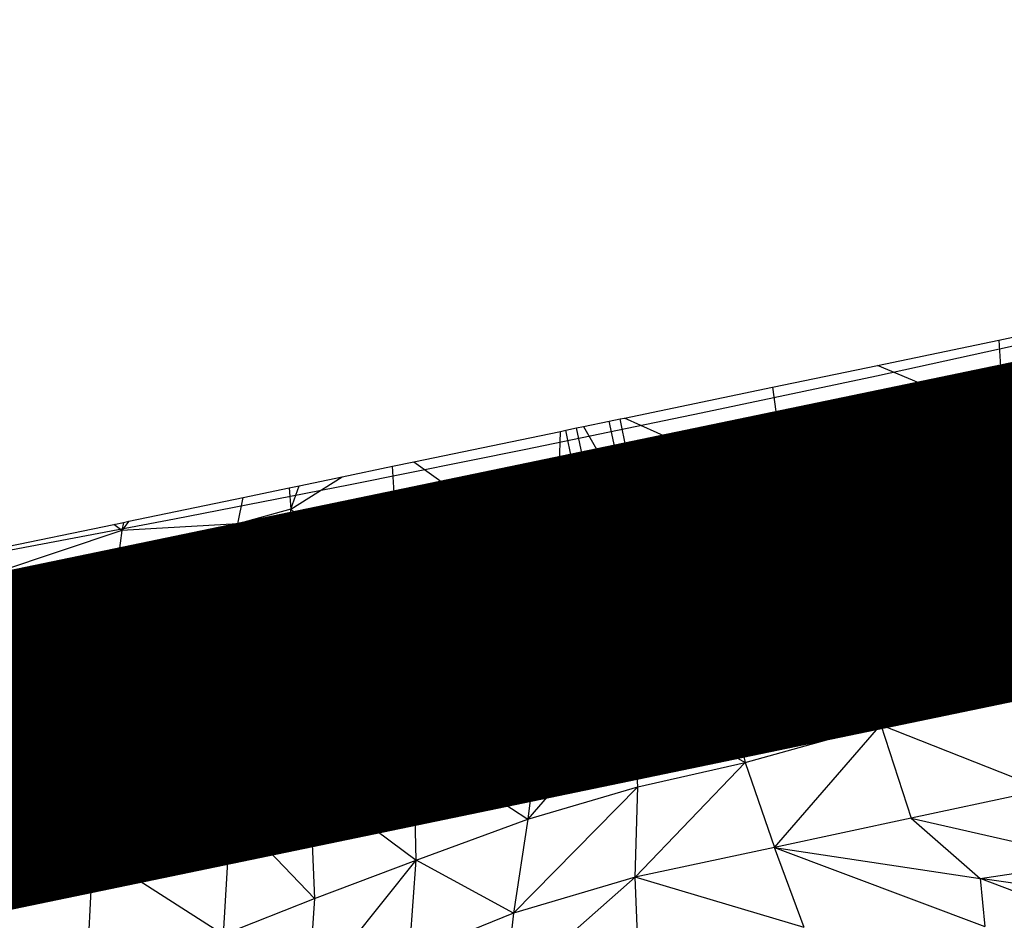
# Model space of a CAD drawing. Units: millimetres. Extents: x 497583810 to 498892082, y 3067425939 to 3068968093.
# Drawn here: x 498269902 to 498270789, y 3067576702 to 3067577513 of the extents above; entities that cross this region are included whole.
import ezdxf

# ---------------------------------------------------------------- set-up
doc = ezdxf.new("R2010")
doc.units = ezdxf.units.MM
doc.header["$LTSCALE"] = 1000
doc.header["$MEASUREMENT"] = 0
doc.linetypes.add('DASH', pattern=[0.35, 0.25, -0.1])
doc.linetypes.add('PHANTOM2', pattern=[31.75, 15.875, -3.175, 3.175, -3.175, 3.175, -3.175])
for name, color, linetype in [('WL-五金构件', 1, 'Continuous'), ('WL-填充', 8, 'Continuous'), ('WL-外轮廓线', 4, 'Continuous'), ('WL-水体', 140, 'DASH'), ('WL-用地红线', 210, 'PHANTOM2')]:
    doc.layers.add(name, color=color, linetype=linetype)

# ---------------------------------------------------------------- blocks, each defined once
blk = doc.blocks.new('手')
at = {"color": 0}
for p, q in [((-389.88, -2530.74), (-314.34, -2515.01)), ((-499.18, -2553.51), (-389.88, -2530.74)), ((-389.88, -2530.74), (-388.08, -2559.59)), ((-290.81, -2539.33), (-388.08, -2559.59)), ((-593.81, -2573.23), (-499.18, -2553.51)), ((-452.52, -2573.02), (-499.18, -2553.51)), ((-282.58, -2547.83), (-387.46, -2569.68)), ((-388.08, -2559.59), (-452.52, -2573.02)), ((-387.46, -2569.68), (-436.21, -2579.83)), ((-387.46, -2569.68), (-386.23, -2589.34)), ((-726.97, -2600.97), (-593.81, -2573.23)), ((-593.81, -2573.23), (-589.74, -2601.6)), ((-452.52, -2573.02), (-589.74, -2601.6)), ((-436.21, -2579.83), (-588.31, -2611.52)), ((-404.4, -2593.13), (-436.21, -2579.83)), ((-343.67, -2580.48), (-386.23, -2589.34)), ((-386.23, -2589.34), (-404.4, -2593.13)), ((-404.4, -2593.13), (-585.54, -2630.86)), ((-379.77, -2598.21), (-385.6, -2599.43)), ((-385.5, -2601.03), (-379.77, -2598.21)), ((-763.88, -2608.66), (-740.76, -2603.84)), ((-740.76, -2603.84), (-730.97, -2601.8)), ((-734.93, -2631.85), (-740.76, -2603.84)), ((-730.97, -2601.8), (-726.97, -2600.97)), ((-725.14, -2629.81), (-730.97, -2601.8)), ((-682.99, -2621.03), (-726.97, -2600.97)), ((-589.74, -2601.6), (-682.99, -2621.03)), ((-388.09, -2599.95), (-584.11, -2640.78)), ((-445.83, -2621.75), (-385.5, -2601.03)), ((-385.5, -2601.03), (-393.67, -2610.88)), ((-385.6, -2599.43), (-388.09, -2599.95)), ((-385.5, -2601.03), (-388.09, -2599.95)), ((-385.6, -2599.43), (-385.5, -2601.03)), ((-385.5, -2601.03), (-383.94, -2608.86)), ((-916.74, -2640.5), (-784.57, -2612.97)), ((-785.64, -2642.41), (-784.57, -2612.97)), ((-784.57, -2612.97), (-779.92, -2612)), ((-779.92, -2612), (-770.13, -2609.96)), ((-774.09, -2640.01), (-779.92, -2612)), ((-770.13, -2609.96), (-763.88, -2608.66)), ((-764.3, -2637.97), (-770.13, -2609.96)), ((-763.88, -2608.66), (-748.77, -2634.73)), ((-588.31, -2611.52), (-667.62, -2628.04)), ((-588.31, -2611.52), (-585.54, -2630.86)), ((-445.83, -2621.75), (-393.67, -2610.88)), ((-393.67, -2610.88), (-383.94, -2608.86)), ((-682.99, -2621.03), (-725.14, -2629.81)), ((-582.75, -2650.27), (-445.83, -2621.75)), ((-403.89, -2623.23), (-533.18, -2779.3)), ((-521.4, -2647.71), (-403.89, -2623.23)), ((-403.89, -2623.23), (-381.98, -2618.66)), ((-734.93, -2631.85), (-748.77, -2634.73)), ((-734.93, -2631.85), (-732.89, -2641.64)), ((-725.14, -2629.81), (-723.1, -2639.6)), ((-667.62, -2628.04), (-723.1, -2639.6)), ((-637.63, -2641.72), (-667.62, -2628.04)), ((-585.54, -2630.86), (-637.63, -2641.72)), ((-935.88, -2644.49), (-916.74, -2640.5)), ((-916.74, -2640.5), (-885.09, -2663.13)), ((-785.64, -2642.41), (-885.09, -2663.13)), ((-774.09, -2640.01), (-785.64, -2642.41)), ((-774.09, -2640.01), (-772.05, -2649.8)), ((-748.77, -2634.73), (-764.3, -2637.97)), ((-764.3, -2637.97), (-762.26, -2647.76)), ((-732.89, -2641.64), (-743.49, -2643.85)), ((-728.91, -2660.73), (-732.89, -2641.64)), ((-719.12, -2658.69), (-723.1, -2639.6)), ((-637.63, -2641.72), (-719.12, -2658.69)), ((-584.11, -2640.78), (-622.26, -2648.73)), ((-584.11, -2640.78), (-582.75, -2650.27)), ((-981.44, -2653.98), (-935.88, -2644.49)), ((-934.05, -2673.33), (-935.88, -2644.49)), ((-772.05, -2649.8), (-786.02, -2652.71)), ((-768.07, -2668.89), (-772.05, -2649.8)), ((-743.49, -2643.85), (-762.26, -2647.76)), ((-758.28, -2666.85), (-762.26, -2647.76)), ((-743.49, -2643.85), (-733.19, -2661.62)), ((-622.26, -2648.73), (-717.08, -2668.48)), ((-607.55, -2655.44), (-622.26, -2648.73)), ((-607.55, -2655.44), (-582.75, -2650.27)), ((-581.32, -2660.19), (-521.4, -2647.71)), ((-580.22, -2667.91), (-521.4, -2647.71)), ((-1027.71, -2683.16), (-981.44, -2653.98)), ((-1020.23, -2662.06), (-981.44, -2653.98)), ((-786.02, -2652.71), (-874.02, -2671.04)), ((-786.75, -2672.78), (-786.02, -2652.71)), ((-728.91, -2660.73), (-733.19, -2661.62)), ((-728.91, -2660.73), (-726.87, -2670.52)), ((-719.12, -2658.69), (-717.08, -2668.48)), ((-715.13, -2677.85), (-607.55, -2655.44)), ((-592.18, -2662.45), (-581.32, -2660.19)), ((-581.32, -2660.19), (-580.22, -2667.91)), ((-1070.59, -2672.55), (-1029.19, -2663.93)), ((-1029.19, -2663.93), (-1020.23, -2662.06)), ((-1029.19, -2663.93), (-1027.71, -2683.16)), ((-1027.71, -2683.16), (-1020.23, -2662.06)), ((-885.09, -2663.13), (-934.05, -2673.33)), ((-768.07, -2668.89), (-786.75, -2672.78)), ((-768.07, -2668.89), (-766.03, -2678.68)), ((-733.19, -2661.62), (-758.28, -2666.85)), ((-758.28, -2666.85), (-756.24, -2676.64)), ((-715.13, -2677.85), (-717.08, -2668.48)), ((-713.09, -2687.64), (-592.18, -2662.45)), ((-695.91, -2725.95), (-580.22, -2667.91)), ((-580.22, -2667.91), (-637.21, -2833.66)), ((-580.22, -2667.91), (-592.18, -2662.45)), ((-580.22, -2667.91), (-533.18, -2779.3)), ((-1173.56, -2694), (-1070.59, -2672.55)), ((-1075.21, -2696.18), (-1070.59, -2672.55)), ((-934.05, -2673.33), (-1018.98, -2691.02)), ((-874.02, -2671.04), (-933.42, -2683.41)), ((-874.02, -2671.04), (-852.44, -2686.47)), ((-786.75, -2672.78), (-852.44, -2686.47)), ((-766.03, -2678.68), (-787.13, -2683.08)), ((-766.03, -2678.68), (-764.08, -2688.05)), ((-727.91, -2670.74), (-756.24, -2676.64)), ((-756.24, -2676.64), (-754.29, -2686.01)), ((-726.87, -2670.52), (-727.91, -2670.74)), ((-727.91, -2670.74), (-726.22, -2673.65)), ((-726.87, -2670.52), (-726.22, -2673.65)), ((-726.22, -2673.65), (-724.92, -2679.89)), ((-715.13, -2677.85), (-713.09, -2687.64)), ((-1027.71, -2683.16), (-1075.21, -2696.18)), ((-1027.43, -2692.79), (-1027.71, -2683.16)), ((-1027.71, -2683.16), (-1018.98, -2691.02)), ((-933.42, -2683.41), (-1009.77, -2699.32)), ((-932.17, -2703.08), (-933.42, -2683.41)), ((-852.44, -2686.47), (-932.17, -2703.08)), ((-787.13, -2683.08), (-841.38, -2694.38)), ((-787.48, -2692.93), (-787.13, -2683.08)), ((-754.29, -2686.01), (-724.92, -2679.89)), ((-754.29, -2686.01), (-752.25, -2695.8)), ((-724.92, -2679.89), (-722.88, -2689.68)), ((-1187.01, -2696.8), (-1178.4, -2695.01)), ((-1173.56, -2694), (-1179.87, -2702.35)), ((-1178.4, -2695.01), (-1179.87, -2702.35)), ((-1075.21, -2696.18), (-1179.87, -2702.35)), ((-1178.4, -2695.01), (-1173.56, -2694)), ((-1075.21, -2696.18), (-1081.25, -2704)), ((-1075.45, -2702.79), (-1075.21, -2696.18)), ((-1072.36, -2702.14), (-1075.21, -2696.18)), ((-1027.43, -2692.79), (-1072.36, -2702.14)), ((-1018.98, -2691.02), (-1027.43, -2692.79)), ((-841.38, -2694.38), (-931.53, -2713.16)), ((-841.38, -2694.38), (-830.79, -2701.95)), ((-830.79, -2701.95), (-787.48, -2692.93)), ((-787.48, -2692.93), (-764.08, -2688.05)), ((-764.08, -2688.05), (-762.04, -2697.84)), ((-752.25, -2695.8), (-722.88, -2689.68)), ((-752.25, -2695.8), (-747.72, -2717.53)), ((-722.88, -2689.68), (-718.35, -2711.41)), ((-713.09, -2687.64), (-710.27, -2701.17)), ((-1362.44, -2733.35), (-1187.01, -2696.8)), ((-1179.87, -2702.35), (-1356.14, -2761.26)), ((-1179.87, -2702.35), (-1187.01, -2696.8)), ((-1179.87, -2702.35), (-1182.91, -2725.17)), ((-1081.25, -2704), (-1182.91, -2725.17)), ((-1075.45, -2702.79), (-1081.25, -2704)), ((-1072.36, -2702.14), (-1075.45, -2702.79)), ((-1027.14, -2702.94), (-1067.92, -2711.43)), ((-1009.77, -2699.32), (-1027.14, -2702.94)), ((-1026.56, -2722.74), (-1027.14, -2702.94)), ((-1009.77, -2699.32), (-991.8, -2715.5)), ((-932.17, -2703.08), (-991.8, -2715.5)), ((-930.92, -2722.81), (-830.79, -2701.95)), ((-819.72, -2709.86), (-787.86, -2703.22)), ((-788.9, -2731.89), (-787.86, -2703.22)), ((-787.86, -2703.22), (-762.04, -2697.84)), ((-757.51, -2719.56), (-762.04, -2697.84)), ((-710.27, -2701.17), (-695.91, -2725.95)), ((-708.56, -2709.37), (-710.27, -2701.17)), ((-1075.83, -2713.08), (-1090.67, -2716.17)), ((-1076.57, -2733.16), (-1075.83, -2713.08)), ((-1067.92, -2711.43), (-1075.83, -2713.08)), ((-1059.26, -2729.55), (-1067.92, -2711.43)), ((-931.53, -2713.16), (-982.59, -2723.8)), ((-930.92, -2722.81), (-931.53, -2713.16)), ((-930.28, -2732.89), (-819.72, -2709.86)), ((-819.72, -2709.86), (-788.9, -2731.89)), ((-718.35, -2711.41), (-708.56, -2709.37)), ((-1090.67, -2716.17), (-1184.3, -2735.68)), ((-1090.67, -2716.17), (-1109.04, -2739.92)), ((-1026.56, -2722.74), (-1059.26, -2729.55)), ((-991.8, -2715.5), (-1026.56, -2722.74)), ((-973.78, -2731.73), (-930.92, -2722.81)), ((-757.51, -2719.56), (-747.72, -2717.53)), ((-361.78, -2719.75), (-533.18, -2779.3)), ((-1182.91, -2725.17), (-1356.14, -2761.26)), ((-1059.26, -2729.55), (-1076.57, -2733.16)), ((-982.59, -2723.8), (-1026.27, -2732.89)), ((-1025.99, -2742.61), (-973.78, -2731.73)), ((-982.59, -2723.8), (-973.78, -2731.73)), ((-927.73, -2773.2), (-788.9, -2731.89)), ((-695.91, -2725.95), (-801.21, -2857.66)), ((-788.9, -2731.89), (-801.21, -2857.66)), ((-695.91, -2725.95), (-788.9, -2731.89)), ((-719.8, -2853.54), (-695.91, -2725.95)), ((-695.91, -2725.95), (-637.21, -2833.66)), ((-1184.3, -2735.68), (-1357.93, -2771.85)), ((-1184.3, -2735.68), (-1187.03, -2756.17)), ((-1109.04, -2739.92), (-1187.03, -2756.17)), ((-1076.57, -2733.16), (-1109.04, -2739.92)), ((-1054.82, -2738.84), (-1076.95, -2743.45)), ((-1026.27, -2732.89), (-1054.82, -2738.84)), ((-1050.57, -2747.73), (-1054.82, -2738.84)), ((-1025.99, -2742.61), (-1026.27, -2732.89)), ((-1025.69, -2752.76), (-964.56, -2740.03)), ((-964.56, -2740.03), (-930.28, -2732.89)), ((-964.56, -2740.03), (-927.73, -2773.2)), ((-927.73, -2773.2), (-930.28, -2732.89)), ((-1076.95, -2743.45), (-1118.46, -2752.1)), ((-1077.32, -2753.3), (-1076.95, -2743.45)), ((-1077.32, -2753.3), (-1050.57, -2747.73)), ((-1050.57, -2747.73), (-1025.99, -2742.61)), ((-1187.03, -2756.17), (-1331.64, -2786.3)), ((-1118.46, -2752.1), (-1188.42, -2766.68)), ((-1118.46, -2752.1), (-1127.47, -2763.75)), ((-1127.47, -2763.75), (-1077.32, -2753.3)), ((-1077.69, -2763.6), (-1046.13, -2757.02)), ((-1046.13, -2757.02), (-1025.69, -2752.76)), ((-1024.24, -2802.81), (-1046.13, -2757.02)), ((-1024.24, -2802.81), (-1025.69, -2752.76)), ((-1188.42, -2766.68), (-1318.16, -2793.7)), ((-1189.76, -2776.73), (-1127.47, -2763.75)), ((-1188.42, -2766.68), (-1189.76, -2776.73)), ((-1136.89, -2775.93), (-1077.69, -2763.6)), ((-1079.8, -2820.68), (-1077.69, -2763.6)), ((-1136.89, -2775.93), (-1200.6, -2858.3)), ((-1191.15, -2787.23), (-1136.89, -2775.93)), ((-1024.24, -2802.81), (-927.73, -2773.2)), ((-1010.68, -2927.86), (-927.73, -2773.2)), ((-916.98, -2895.27), (-927.73, -2773.2)), ((-801.21, -2857.66), (-927.73, -2773.2)), ((-1305.26, -2800.79), (-1189.76, -2776.73)), ((-533.18, -2779.3), (-637.21, -2833.66)), ((-533.18, -2779.3), (-349.61, -2831.34)), ((-533.18, -2779.3), (-496, -2877.32)), ((-1291.78, -2808.2), (-1191.15, -2787.23)), ((-1191.15, -2787.23), (-1200.6, -2858.3)), ((-1024.24, -2802.81), (-1081.75, -2955.23)), ((-1079.8, -2820.68), (-1024.24, -2802.81)), ((-1024.24, -2802.81), (-1010.68, -2927.86)), ((-1291.78, -2808.2), (-1200.6, -2858.3)), ((-1079.8, -2820.68), (-1206.02, -2990.95)), ((-1200.6, -2858.3), (-1079.8, -2820.68)), ((-1081.75, -2955.23), (-1079.8, -2820.68)), ((-637.21, -2833.66), (-719.8, -2853.54)), ((-637.21, -2833.66), (-496, -2877.32)), ((-637.21, -2833.66), (-618.26, -2911.34)), ((-496, -2877.32), (-349.61, -2831.34)), ((-719.8, -2853.54), (-813.94, -2962.56)), ((-719.8, -2853.54), (-801.21, -2857.66)), ((-715.1, -2933.35), (-719.8, -2853.54)), ((-719.8, -2853.54), (-618.26, -2911.34)), ((-1386.47, -2915.77), (-1200.6, -2858.3)), ((-1382.74, -3035.03), (-1200.6, -2858.3)), ((-1200.6, -2858.3), (-1206.02, -2990.95)), ((-801.21, -2857.66), (-916.98, -2895.27)), ((-801.21, -2857.66), (-813.94, -2962.56)), ((-618.26, -2911.34), (-496, -2877.32)), ((-591.97, -2987.96), (-496, -2877.32)), ((-496, -2877.32), (-348.93, -2935.79)), ((-496, -2877.32), (-468.68, -2961.62)), ((-916.98, -2895.27), (-1010.68, -2927.86)), ((-914.64, -2999.23), (-916.98, -2895.27)), ((-916.98, -2895.27), (-813.94, -2962.56)), ((-618.26, -2911.34), (-717.37, -3014.62)), ((-715.1, -2933.35), (-618.26, -2911.34)), ((-618.26, -2911.34), (-591.97, -2987.96)), ((-1010.68, -2927.86), (-1081.75, -2955.23)), ((-1010.68, -2927.86), (-914.64, -2999.23)), ((-1010.68, -2927.86), (-1006.37, -3033.85)), ((-715.1, -2933.35), (-827.07, -3047)), ((-813.94, -2962.56), (-715.1, -2933.35)), ((-717.37, -3014.62), (-715.1, -2933.35)), ((-348.93, -2935.79), (-468.68, -2961.62)), ((-1081.75, -2955.23), (-1206.02, -2990.95)), ((-1088.3, -3066.37), (-1081.75, -2955.23)), ((-1081.75, -2955.23), (-1006.37, -3033.85)), ((-914.64, -2999.23), (-813.94, -2962.56)), ((-813.94, -2962.56), (-827.07, -3047)), ((-468.68, -2961.62), (-591.97, -2987.96)), ((-468.68, -2961.62), (-300.24, -3000)), ((-468.68, -2961.62), (-406.65, -3015.81)), ((-591.97, -2987.96), (-717.37, -3014.62)), ((-591.97, -2987.96), (-406.65, -3015.81)), ((-565.21, -3060.08), (-591.97, -2987.96)), ((-591.97, -2987.96), (-402.39, -3059.15)), ((-1206.02, -2990.95), (-1382.74, -3035.03)), ((-1206.02, -2990.95), (-1211.47, -3100.47)), ((-1206.02, -2990.95), (-1088.3, -3066.37)), ((-1011.85, -3120.86), (-914.64, -2999.23)), ((-1006.37, -3033.85), (-914.64, -2999.23)), ((-920.84, -3085.12), (-914.64, -2999.23)), ((-827.07, -3047), (-914.64, -2999.23)), ((-406.65, -3015.81), (-300.24, -3000)), ((-717.37, -3014.62), (-834.77, -3118.17)), ((-717.37, -3014.62), (-827.07, -3047)), ((-714.51, -3086.62), (-717.37, -3014.62)), ((-565.21, -3060.08), (-717.37, -3014.62)), ((-322.12, -3047.96), (-406.65, -3015.81)), ((-406.65, -3015.81), (-402.39, -3059.15)), ((-301.39, -3030.78), (-406.65, -3015.81)), ((-1088.3, -3066.37), (-1006.37, -3033.85)), ((-1006.37, -3033.85), (-1011.85, -3120.86)), ((-827.07, -3047), (-920.84, -3085.12)), ((-827.07, -3047), (-834.77, -3118.17))]:
    blk.add_line(p, q, dxfattribs=at)

msp = doc.modelspace()

# ---------------------------------------------------------------- hatches: boundary and pattern name
at = {"layer": 'WL-填充'}
h = msp.add_hatch(dxfattribs=at)
h.set_pattern_fill('CROSS', color=8, scale=50)
h.set_pattern_definition([(105.501076, (498187385.97, 3067558735.28), (-97.70125, 55.274287), [39.6875, -119.0625]), (195.501076, (498187399.79, 3067558759.71), (-55.274287, -97.70125), [39.6875, -119.0625])])
edge = h.paths.add_edge_path()
edge.add_arc((498319809.95, 3067498290.26), 103952.31, 114.0540327, 121.1389776)
edge.add_line((498266054.58, 3067587264.65), (498261175.86, 3067584317.09))
edge.add_line((498261175.86, 3067584317.09), (498259284.62, 3067587447.43))
edge.add_line((498259284.62, 3067587447.43), (498256106.93, 3067585626.01))
edge.add_line((498256106.93, 3067585626.01), (498254021.26, 3067585596.24))
edge.add_line((498254021.26, 3067585596.24), (498250056.55, 3067583964.5))
edge.add_line((498250056.55, 3067583964.5), (498249523.46, 3067583234.22))
edge.add_line((498249523.46, 3067583234.22), (498248916.53, 3067582100.01))
edge.add_line((498248916.53, 3067582100.01), (498248706.59, 3067581946.1))
edge.add_line((498248706.59, 3067581946.1), (498251139.41, 3067577472.35))
edge.add_line((498251139.41, 3067577472.35), (498258656.34, 3067579215.8))
edge.add_line((498258656.34, 3067579215.8), (498266718.65, 3067580647.94))
edge.add_line((498266718.65, 3067580647.94), (498272584.31, 3067582426.87))
edge.add_line((498272584.31, 3067582426.87), (498284755.09, 3067589850.22))
edge.add_line((498284755.09, 3067589850.22), (498290438.75, 3067594791.1))
edge.add_line((498290438.75, 3067594791.1), (498295799.71, 3067603108.9))
edge.add_line((498295799.71, 3067603108.9), (498296886.55, 3067604141.61))
edge.add_line((498296886.55, 3067604141.61), (498293325.83, 3067607869.11))
edge.add_line((498293325.83, 3067607869.11), (498291218.06, 3067606838.36))
edge.add_line((498291218.06, 3067606838.36), (498289512.54, 3067605798.47))
edge.add_line((498289512.54, 3067605798.47), (498284367.51, 3067602502.48))
edge.add_line((498284367.51, 3067602502.48), (498282580.15, 3067601774.58))
edge.add_line((498282580.15, 3067601774.58), (498280466.37, 3067600417.96))
edge.add_line((498280466.37, 3067600417.96), (498282644.22, 3067595538.81))
edge.add_line((498282644.22, 3067595538.81), (498277439.2, 3067593215.5))
edge = h.paths.add_edge_path(flags=16)
edge.add_arc((498292717.46, 3067601458.19), 1012.05, 94.59268, 157.81071)
edge.add_arc((498285270.95, 3067604495.44), 7030.05, 331.994988, 337.810707, ccw=False)
edge.add_arc((498289781.11, 3067602096.84), 1921.74, 272.42787, 331.99499, ccw=False)
edge.add_arc((498287981.23, 3067599588.85), 1971.03, -68.53139, 17.35574, ccw=False)
edge.add_arc((498287996.55, 3067598052.33), 766.28, 257.75136, 337.13463, ccw=False)
edge.add_arc((498286454.97, 3067597819.95), 1472.54, 216.72746, 339.46838, ccw=False)
edge.add_arc((498284763.65, 3067597537.74), 786.94, 132.03688, 310.50202, ccw=False)
edge.add_arc((498285704.97, 3067598524.42), 1522.36, 76.92788, 195.31958, ccw=False)
edge.add_arc((498287698.35, 3067599342.1), 1778.18, 76.98211, 158.03094, ccw=False)
edge.add_arc((498289272.58, 3067600306.02), 1402.93, 56.43329, 146.78204, ccw=False)
edge.add_arc((498290347.44, 3067602664.57), 1226.61, 255.88309, 334.30417)
edge.add_arc((498292429.9, 3067601662.54), 1084.39, 79.40157, 154.30417, ccw=False)
edge.add_arc((498292604.75, 3067602596.95), 133.76, -76.29901, 79.40157, ccw=False)
edge = h.paths.add_edge_path(flags=16)
edge.add_arc((498282303.35, 3067590342.58), 674.7, 94.59268, 157.81071)
edge.add_arc((498277339.01, 3067592367.4), 4686.7, 331.99499, 337.81071, ccw=False)
edge.add_arc((498280345.78, 3067590768.34), 1281.16, 272.42787, 331.99499, ccw=False)
edge.add_arc((498279145.86, 3067589096.35), 1314.02, -68.53139, 17.35574, ccw=False)
edge.add_arc((498279156.07, 3067588072), 510.85, 257.75136, 337.13463, ccw=False)
edge.add_arc((498278128.36, 3067587917.08), 981.69, 216.72746, 339.46838, ccw=False)
edge.add_arc((498277000.81, 3067587728.94), 524.63, 132.03688, 310.50202, ccw=False)
edge.add_arc((498277628.35, 3067588386.73), 1014.91, 76.92788, 195.31958, ccw=False)
edge.add_arc((498278957.27, 3067588931.85), 1185.45, 76.98211, 158.03094, ccw=False)
edge.add_arc((498280006.76, 3067589574.46), 935.29, 56.43329, 146.78204, ccw=False)
edge.add_arc((498280723.33, 3067591146.83), 817.74, 255.88309, 334.30417)
edge.add_arc((498282111.64, 3067590478.81), 722.92, 79.40157, 154.30417, ccw=False)
edge.add_arc((498282228.2, 3067591101.74), 89.17, -76.29901, 79.40157, ccw=False)
edge = h.paths.add_edge_path(flags=16)
edge.add_arc((498265718.63, 3067585394.64), 610.54, 67.87803, 171.04182, ccw=False)
edge.add_arc((498267203.91, 3067586015.67), 1256.59, 58.50489, 182.52878, ccw=False)
edge.add_arc((498269414.18, 3067586190.07), 1794.16, 59.92208, 150.00019, ccw=False)
edge.add_arc((498271810.68, 3067590327.92), 2987.58, 239.92208, 244.71939)
edge.add_arc((498270745.19, 3067588071.9), 492.6, 244.71939, 360.98126)
edge.add_arc((498272064.04, 3067587527.37), 994.27, 67.02259, 146.20982, ccw=False)
edge.add_arc((498272662.08, 3067588937.83), 537.74, 247.02259, 333.00419)
edge.add_arc((498273191.64, 3067588668.06), 56.56, -18.02401, 153.00419, ccw=False)
edge.add_arc((498272653.77, 3067588798.61), 609.89, 270.81219, 345.9512, ccw=False)
edge.add_arc((498272675.62, 3067587257.3), 931.57, 90.81219, 174.61811)
edge.add_arc((498270738.75, 3067587439.77), 1013.88, 278.38872, 354.61811, ccw=False)
edge.add_arc((498270738.75, 3067587439.77), 1013.88, 257.38514, 278.38872, ccw=False)
edge.add_arc((498269718.28, 3067586273.51), 818.38, -78.20954, 12.48084, ccw=False)
edge.add_arc((498269915.8, 3067585327.25), 148.27, 101.79046, 186.05022)
edge.add_arc((498269152.97, 3067585608.08), 683.07, 251.61169, 334.27789, ccw=False)
edge.add_arc((498267810, 3067585517.08), 1257.66, 243.89193, 333.70228, ccw=False)
edge.add_arc((498265968.08, 3067584487.78), 1292.34, 242.64453, 355.56041, ccw=False)
edge.add_arc((498265794.27, 3067584151.83), 914.09, 124.45624, 242.64453, ccw=False)
edge.add_arc((498266181.25, 3067585470.03), 1065.89, 178.94219, 211.97751, ccw=False)
edge = h.paths.add_edge_path(flags=16)
edge.add_arc((498258507.74, 3067583598.76), 819.76, 94.59268, 157.81071)
edge.add_arc((498252476.07, 3067586058.93), 5694.34, 331.99499, 337.81071, ccw=False)
edge.add_arc((498256129.3, 3067584116.06), 1556.61, 272.42787, 331.99499, ccw=False)
edge.add_arc((498254671.4, 3067582084.6), 1596.53, -68.53139, 17.35574, ccw=False)
edge.add_arc((498254683.8, 3067580840.01), 620.69, 257.75136, 337.13463, ccw=False)
edge.add_arc((498253435.13, 3067580651.79), 1192.76, 216.72746, 339.46838, ccw=False)
edge.add_arc((498252065.15, 3067580423.19), 637.42, 132.03688, 310.50202, ccw=False)
edge.add_arc((498252827.62, 3067581222.41), 1233.11, 76.92788, 195.31958, ccw=False)
edge.add_arc((498254442.27, 3067581884.73), 1440.33, 76.98211, 158.03094, ccw=False)
edge.add_arc((498255717.39, 3067582665.5), 1136.37, 56.43329, 146.78204, ccw=False)
edge.add_arc((498256588.03, 3067584575.93), 993.56, 255.88309, 334.30417)
edge.add_arc((498258274.82, 3067583764.28), 878.35, 79.40157, 154.30417, ccw=False)
edge.add_arc((498258416.44, 3067584521.15), 108.35, -76.29901, 79.40157, ccw=False)

# ---------------------------------------------------------------- linework, layer by layer
at = {"layer": 'WL-外轮廓线', "color": 8, "linetype": 'Continuous'}
for radius in [29000, 29200]:
    msp.add_arc((498264576.68, 3067605547.67), radius, 257.052939, 339.531137, dxfattribs=at)
at = {"layer": 'WL-水体', "color": 8}
msp.add_lwpolyline([(498293022.76, 3067591908.96, -0.00866), (498292278.36, 3067591182.93, -0.002882), (498289992.11, 3067589053.8, -0.002489), (498287421.6, 3067586711, -0.013948), (498286949.3, 3067586308.15, -0.02214), (498286087.03, 3067585674.1, -0.007702), (498283505.32, 3067584003.34, -0.000723), (498282398.61, 3067583313.3, -0.000278), (498279511.01, 3067581520.9, -0.002698), (498275667.29, 3067579166.58, -0.006952), (498274158.03, 3067578281.74, -0.055301), (498272403.06, 3067577527.57, -0.021851), (498267733.18, 3067576326.74, -0.000101), (498264298.16, 3067575602.51, 0.000189), (498262460.19, 3067575214.67, 0.000001), (498257929.54, 3067574256.82, 0.000045)], format="xyb", dxfattribs=at)
at = {"layer": 'WL-用地红线', "color": 8, "ltscale": 0.2, "const_width": 300, "flags": 128}
msp.add_lwpolyline([(498101834.99, 3067528846.09), (498112214.94, 3067531762.3), (498121396.54, 3067533778.79), (498121224.02, 3067534879.23), (498135000.41, 3067538315.96), (498140997.92, 3067542652.56), (498147507.63, 3067543138.51), (498156141.33, 3067545343.47), (498173828.73, 3067550320.96), (498197843.86, 3067555326.4), (498214008.58, 3067559815), (498227478.57, 3067564310.64), (498234736.61, 3067566784.71), (498241075.57, 3067569961.76), (498244563.87, 3067571605.01), (498272585.24, 3067577422.85, 0.109144), (498286974.76, 3067586470.73), (498293341.47, 3067591791.61), (498299848.97, 3067602029.98), (498302914.17, 3067602092.92), (498304525.28, 3067605418.35), (498303808.65, 3067608116.78), (498311115.43, 3067613308.68), (498319150.44, 3067620430.18), (498325961.31, 3067628148.96), (498335614.09, 3067639000.93), (498343149.96, 3067648995.51), (498347410.21, 3067652899.81), (498349146.89, 3067656288.12), (498355748.97, 3067664619.46), (498359323.66, 3067669134.79), (498365808.42, 3067680571.92), (498370989.86, 3067691490.96), (498378717.2, 3067703269.85), (498384659.47, 3067711728.7), (498390031.73, 3067721629.04), (498396589.62, 3067737619.78), (498400307.02, 3067747259.15), (498402229.61, 3067760949.24), (498403521.04, 3067767921.91), (498405929.76, 3067776075.78), (498407084.97, 3067784301.55), (498408774.14, 3067789182.27), (498411560.59, 3067798494.55), (498413942.3, 3067808029.88), (498412177.94, 3067811950.19), (498412904.91, 3067818728.55), (498413930.53, 3067827225.75), (498412893.99, 3067832680.91), (498408861.33, 3067835079.72), (498411087.23, 3067846069.15), (498414060.73, 3067859229.33), (498417213.49, 3067864492.09), (498421863.82, 3067868148.42), (498426990.41, 3067870829.18), (498429395.51, 3067874628.76), (498442221.13, 3067902456.77), (498449332.89, 3067915937.35), (498464251.75, 3067938604.7), (498470123.58, 3067948374.04), (498473279.19, 3067953541.96), (498474991.28, 3067958453.32), (498485541.02, 3067972087.47), (498495237.34, 3067982784.4), (498503582.39, 3067994722.33), (498514254.68, 3068001893.15), (498534158.23, 3068014509.19), (498546777.02, 3068026563.62), (498552588.86, 3068038368.08), (498563227.25, 3068042059.98), (498573188.5, 3068057461.4), (498575316.36, 3068064715.47), (498575738.99, 3068071191.83), (498576371.71, 3068078593.59), (498579783.73, 3068089952.37), (498579347.32, 3068096306.27), (498583010.31, 3068107849.35), (498585119.57, 3068113961.95), (498585889.42, 3068122333.81), (498590286.21, 3068129471.26), (498590350.13, 3068142888.32), (498582974.99, 3068146771.79), (498578572.81, 3068155707.91), (498577192.62, 3068163467.63), (498578390.44, 3068174907.01), (498580791.89, 3068180895.98), (498580758.35, 3068190452.81), (498583157.94, 3068196251.93), (498581841.96, 3068204175.77), (498579190.49, 3068205024.35), (498578877.73, 3068216274.27), (498570974.49, 3068240827.19), (498566400.68, 3068256259.07), (498560955.56, 3068261420.99), (498551303.39, 3068267645.67), (498548467.36, 3068271696.53), (498546954.56, 3068280896.5), (498540332.08, 3068286297.83), (498543692.97, 3068293962.39), (498545883.33, 3068297430.5), (498543549.6, 3068300326.9), (498539358.56, 3068300636.13), (498530678.32, 3068304454.45), (498525890.08, 3068313628.04), (498525913.63, 3068326695.93), (498528553.33, 3068331337.4), (498528130.47, 3068341194.47), (498534164.24, 3068342691.41), (498533403.81, 3068349855.17), (498538277.75, 3068367958.48), (498538438.83, 3068373791.19), (498533147.37, 3068387074.04), (498534339.66, 3068391750.69), (498540506.05, 3068417413.89), (498544695.24, 3068416783.47), (498547194.67, 3068431106.23), (498543222.53, 3068433830.91), (498544657.08, 3068439778.52), (498542192.41, 3068443424.12), (498540944.62, 3068443765.31), (498542233.45, 3068447635.4), (498543345.72, 3068446900.68), (498546407.32, 3068457005.24), (498547651.91, 3068456335.03), (498551580.37, 3068467549.87), (498572143.55, 3068458056.49), (498576366.17, 3068457677.45), (498577767.84, 3068462732.25), (498565807.4, 3068467072.49), (498564678.46, 3068472658.8), (498580427.32, 3068492779.19), (498593187.84, 3068518504), (498600345.49, 3068541749.18), (498602494.57, 3068541068.65), (498612184.89, 3068587860.55), (498611596.67, 3068592851.93), (498614789.95, 3068593775.52), (498617945.64, 3068612626.6), (498617643.09, 3068618452.04), (498615529.51, 3068620404.12), (498613517.14, 3068632745.26), (498614119.03, 3068639799.31), (498616671.37, 3068641839.13), (498615220.03, 3068650497.35), (498613692.15, 3068669564.94), (498610119.39, 3068698606.94), (498608201.56, 3068708206.69), (498598918.74, 3068725645.12), (498593350.2, 3068753868.38), (498587010.62, 3068773511.04), (498583536.24, 3068783688.49), (498579384.3, 3068782178.43), (498571736.1, 3068809826.46), (498575562.99, 3068814604.07, 0.325919), (498573219.46, 3068830200.29), (498573219.46, 3068830200.29), (498566158.29, 3068835995), (498563588.71, 3068843468.37), (498563431.07, 3068849728.41), (498565053.66, 3068863120.93), (498565694.85, 3068874426.96, 0.198832), (498561111.64, 3068882224.13, 0.227387), (498552601.01, 3068883006.33), (498548824.81, 3068885396.86, 0.196327), (498543785.48, 3068899118.81, 0.271134), (498532079.52, 3068901099.64), (498513309.09, 3068894323.84), (498512617.87, 3068893443.69), (498513051.81, 3068888936.79), (498504447.35, 3068888611.29), (498497062.87, 3068887387.02), (498496992.64, 3068887011.84), (498497042.31, 3068867382.04), (498499681.56, 3068859903.68), (498502773.31, 3068854352.72), (498532630.72, 3068821487.83), (498535593.21, 3068821973.21), (498549298.16, 3068802395.63), (498554852.71, 3068787899.18), (498559777.29, 3068776253.07), (498561606.71, 3068770650.8), (498561952.28, 3068768210.33), (498568222.79, 3068764295.07), (498568769.07, 3068763458.48), (498571724.74, 3068732218.64), (498576161.7, 3068710822.7), (498578090.37, 3068702267.87), (498578947.84, 3068701358.99), (498581353.33, 3068689785.58), (498582387.74, 3068684399.65), (498584222.26, 3068677073.62), (498586047.61, 3068672192.35), (498587688.2, 3068669858.54), (498589076.22, 3068654872.27), (498588166.47, 3068654583.48), (498588645.74, 3068649676.37), (498588281.6, 3068637870.09), (498585827.11, 3068632134.67), (498584831.39, 3068628975.36), (498584422.53, 3068623796.25), (498583151.03, 3068615425.27), (498577436.27, 3068592021.8), (498576940.49, 3068585586.56), (498577114.59, 3068582918.25), (498572502.65, 3068571785.7), (498569069.79, 3068558069.01), (498569032.23, 3068554213.62), (498563417.85, 3068534493.6), (498561690.23, 3068523137.78), (498559762.48, 3068514419.03), (498548778.47, 3068486441.3), (498546492.43, 3068479975.82), (498545048.63, 3068480361.5), (498529676.2, 3068424915.5), (498531063.84, 3068423324.29), (498530998.92, 3068416661.19), (498531723.67, 3068413792.97), (498526157.4, 3068387629.54), (498520833.95, 3068386387.84), (498518234.67, 3068356411.63), (498519911.45, 3068337690.07), (498523055.06, 3068311657), (498525677.95, 3068298991.87), (498526459.07, 3068299024.47), (498528091.93, 3068290804.21), (498534833.08, 3068259044.58), (498538027.39, 3068247341.67), (498547699.08, 3068201307.62), (498549272.02, 3068193103.69), (498551070.06, 3068179506.7), (498551006.23, 3068165334.22), (498550702.32, 3068160806.54), (498549119.39, 3068151457.19), (498547121.03, 3068141865.11), (498544420.38, 3068133841.61), (498514159.55, 3068076155.02), (498491129.45, 3068033849.05), (498463762.61, 3067987031.6), (498472543.07, 3067981105.49), (498460697.99, 3067962951.92), (498457373.1, 3067965005.56), (498456335.44, 3067962294.76), (498458963.33, 3067960558.87), (498436795.67, 3067919785.11), (498432587.2, 3067912262.62), (498431931.94, 3067909072.07), (498433152.06, 3067906175.14), (498436296.19, 3067904576.16), (498421419.96, 3067872592.8), (498417967.74, 3067873806.64), (498411244.94, 3067872963.21), (498408207.66, 3067869204.81), (498406508.05, 3067864984.5), (498402819.75, 3067844647.35), (498400319.11, 3067810530.08), (498399884.27, 3067791115.44), (498395214.72, 3067761230.74), (498395618.97, 3067759253.41), (498392435.93, 3067747757.29), (498391146.89, 3067748095.15), (498386011.29, 3067733893.2), (498387873.2, 3067733030.92), (498387367.34, 3067731734.35), (498386749, 3067730478.44), (498383067.59, 3067726326.58), (498381410.87, 3067724453.46), (498380098.97, 3067722622.67), (498378117.37, 3067719137.96), (498372732.83, 3067708613.03), (498369571.59, 3067702983.61), (498361938.01, 3067691305.43), (498349451.68, 3067673902.76), (498351893.09, 3067672412.95), (498349832.81, 3067667912.45), (498348310.71, 3067668308.53), (498332105.02, 3067650572.48), (498318238.12, 3067637631.74), (498309420.79, 3067629773.84), (498300267.22, 3067621564.43), (498289457.12, 3067612656.71), (498279002.14, 3067605196.44), (498266836.42, 3067598193.43), (498254291.04, 3067591911.8), (498221671.97, 3067576249.86), (498220678.49, 3067579015.17), (498187222.31, 3067566885.26), (498160186.34, 3067559591.73), (498133020.21, 3067553582.73), (498132454.23, 3067553443.69), (498132894.84, 3067551970.43), (498131597.35, 3067551703.26), (498119555.06, 3067548933.41), (498119222.45, 3067552017.26), (498098050.03, 3067547059.01), (498082689.08, 3067543040.81), (498085761.22, 3067531154.39), (498049021.38, 3067517993.26), (498044710.48, 3067529846.17), (498041080.64, 3067529056.5), (498019127.76, 3067520308.29), (498021478.71, 3067515748.95), (498012520.55, 3067508911.89), (498017430.15, 3067496048.74), (498038422.53, 3067502906.46), (498052509.65, 3067507597.99), (498051533.68, 3067510528.53), (498102172.61, 3067527393.15), (498101834.99, 3067528846.09)], format="xyb", dxfattribs=at)

# ---------------------------------------------------------------- block references
at = {"layer": 'WL-五金构件', "color": 8}
msp.add_blockref('手', (498271174.17, 3067579755.13), dxfattribs=at)

doc.saveas('drawing.dxf')
